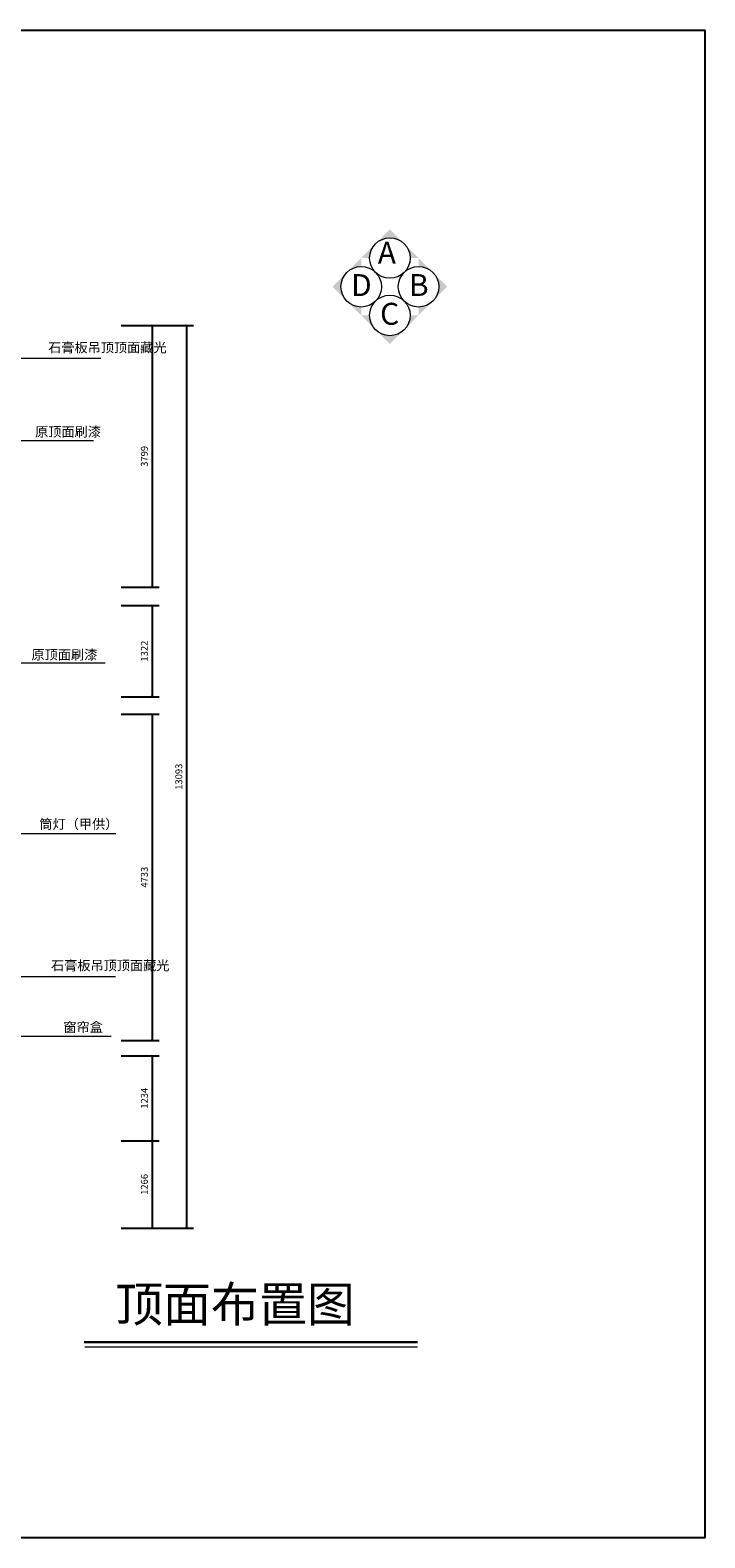
# Model space of a CAD drawing. Units: millimetres. Extents: x -41621 to 296528, y -631387 to -174314.
# Drawn here: x 45452 to 55247, y -374652 to -352781 of the extents above; entities that cross this region are included whole.
import ezdxf

# ---------------------------------------------------------------- set-up
doc = ezdxf.new("R2010")
doc.units = ezdxf.units.MM
for name, color, linetype, lineweight in [('中粗', 33, 'Continuous', 13), ('图框', 155, 'Continuous', 13), ('填充', 251, 'Continuous', 0), ('填充线', 8, 'Continuous', 13), ('标注', 1, 'Continuous', 0)]:
    doc.layers.add(name, color=color, linetype=linetype, lineweight=lineweight)
doc.dimstyles.new('ISO-25', dxfattribs={"dimtxt": 100, "dimasz": 30, "dimexe": 100, "dimexo": 50, "dimgap": 50, "dimtad": 1, "dimdec": 0, "dimtxsty": 'Standard', "dimblk": 'ARCHTICK', "dimcen": 30, "dimclrd": 251, "dimclre": 251, "dimadec": 0, "dimazin": 0, "dimtfac": 1, "dimtdec": 0, "dimtmove": 0, "dimatfit": 3, "dimldrblk": 'DOTSMALL', "dimfxl": 100, "dimarcsym": 0})

# ---------------------------------------------------------------- blocks, each defined once
blk = doc.blocks.new('_ArchTick')
at = {"color": 0, "linetype": 'ByBlock', "const_width": 0.15}
blk.add_lwpolyline([(-0.5, -0.5), (0.5, 0.5)], dxfattribs=at)
blk = doc.blocks.new('*D237')
at = {"layer": 'Defpoints', "color": 0}
for p in [(46723, -357065), (46723, -360863), (47223, -360863)]:
    blk.add_point(p, dxfattribs=at)
at = {"layer": '标注', "color": 251, "lineweight": -2}
for p, q in [((46773, -357065), (47323, -357065)), ((47223, -357065), (47223, -360863)), ((46773, -360863), (47323, -360863))]:
    blk.add_line(p, q, dxfattribs=at)
at = {"layer": '标注', "color": 251, "lineweight": -2, "xscale": 30, "yscale": 30, "zscale": 30}
for p, rotation in [((47223, -357065), 90), ((47223, -360863), 270)]:
    blk.add_blockref('_ArchTick', p, dxfattribs=dict(at, rotation=rotation))
at = {"layer": '标注', "color": 0, "insert": (47123, -358964), "char_height": 100, "attachment_point": 5, "rotation": 90}
blk.add_mtext('3799', dxfattribs=at)
blk = doc.blocks.new('_DOTSMALL')
at = {"color": 0, "linetype": 'ByBlock', "const_width": 0.5}
blk.add_lwpolyline([(-0.0625, 0, 1), (0.0625, 0, 1)], format="xyb", close=True, dxfattribs=at)
blk = doc.blocks.new('*D238')
at = {"layer": 'Defpoints', "color": 0}
for p in [(46723, -361128), (46723, -362450), (47223, -362450)]:
    blk.add_point(p, dxfattribs=at)
at = {"layer": '标注', "color": 251, "lineweight": -2}
for p, q in [((46773, -361128), (47323, -361128)), ((47223, -361128), (47223, -362450)), ((46773, -362450), (47323, -362450))]:
    blk.add_line(p, q, dxfattribs=at)
at = {"layer": '标注', "color": 251, "lineweight": -2, "xscale": 30, "yscale": 30, "zscale": 30}
for p, rotation in [((47223, -361128), 90), ((47223, -362450), 270)]:
    blk.add_blockref('_ArchTick', p, dxfattribs=dict(at, rotation=rotation))
at = {"layer": '标注', "color": 0, "insert": (47123, -361789), "char_height": 100, "attachment_point": 5, "rotation": 90}
blk.add_mtext('1322', dxfattribs=at)
blk = doc.blocks.new('*D239')
at = {"layer": 'Defpoints', "color": 0}
for p in [(46723, -362702), (46723, -367435), (47223, -367435)]:
    blk.add_point(p, dxfattribs=at)
at = {"layer": '标注', "color": 251, "lineweight": -2}
for p, q in [((46773, -362702), (47323, -362702)), ((47223, -362702), (47223, -367435)), ((46773, -367435), (47323, -367435))]:
    blk.add_line(p, q, dxfattribs=at)
at = {"layer": '标注', "color": 251, "lineweight": -2, "xscale": 30, "yscale": 30, "zscale": 30}
for p, rotation in [((47223, -362702), 90), ((47223, -367435), 270)]:
    blk.add_blockref('_ArchTick', p, dxfattribs=dict(at, rotation=rotation))
at = {"layer": '标注', "color": 0, "insert": (47123, -365069), "char_height": 100, "attachment_point": 5, "rotation": 90}
blk.add_mtext('4733', dxfattribs=at)
blk = doc.blocks.new('*D240')
at = {"layer": 'Defpoints', "color": 0}
for p in [(46723, -367658), (46723, -368892), (47223, -368892)]:
    blk.add_point(p, dxfattribs=at)
at = {"layer": '标注', "color": 251, "lineweight": -2}
for p, q in [((46773, -367658), (47323, -367658)), ((47223, -367658), (47223, -368892)), ((46773, -368892), (47323, -368892))]:
    blk.add_line(p, q, dxfattribs=at)
at = {"layer": '标注', "color": 251, "lineweight": -2, "xscale": 30, "yscale": 30, "zscale": 30}
for p, rotation in [((47223, -367658), 90), ((47223, -368892), 270)]:
    blk.add_blockref('_ArchTick', p, dxfattribs=dict(at, rotation=rotation))
at = {"layer": '标注', "color": 0, "insert": (47123, -368275), "char_height": 100, "attachment_point": 5, "rotation": 90}
blk.add_mtext('1234', dxfattribs=at)
blk = doc.blocks.new('*D241')
at = {"layer": 'Defpoints', "color": 0}
for p in [(46723, -368892), (46723, -370158), (47223, -370158)]:
    blk.add_point(p, dxfattribs=at)
at = {"layer": '标注', "color": 251, "lineweight": -2}
for p, q in [((46773, -368892), (47323, -368892)), ((47223, -368892), (47223, -370158)), ((46773, -370158), (47323, -370158))]:
    blk.add_line(p, q, dxfattribs=at)
at = {"layer": '标注', "color": 251, "lineweight": -2, "xscale": 30, "yscale": 30, "zscale": 30}
for p, rotation in [((47223, -368892), 90), ((47223, -370158), 270)]:
    blk.add_blockref('_ArchTick', p, dxfattribs=dict(at, rotation=rotation))
at = {"layer": '标注', "color": 0, "insert": (47123, -369525), "char_height": 100, "attachment_point": 5, "rotation": 90}
blk.add_mtext('1266', dxfattribs=at)
blk = doc.blocks.new('*D254')
at = {"layer": 'Defpoints', "color": 0}
for p in [(46773, -357065), (46773, -370158), (47723, -370158)]:
    blk.add_point(p, dxfattribs=at)
at = {"layer": '标注', "color": 251, "lineweight": -2}
for p, q in [((46823, -357065), (47823, -357065)), ((47723, -357065), (47723, -370158)), ((46823, -370158), (47823, -370158))]:
    blk.add_line(p, q, dxfattribs=at)
at = {"layer": '标注', "color": 251, "lineweight": -2, "xscale": 30, "yscale": 30, "zscale": 30}
for p, rotation in [((47723, -357065), 90), ((47723, -370158), 270)]:
    blk.add_blockref('_ArchTick', p, dxfattribs=dict(at, rotation=rotation))
at = {"layer": '标注', "color": 0, "insert": (47623, -363611), "char_height": 100, "attachment_point": 5, "rotation": 90}
blk.add_mtext('13093', dxfattribs=at)

msp = doc.modelspace()

# ---------------------------------------------------------------- hatches: boundary and pattern name
at = {"layer": '填充'}
h = msp.add_hatch(color=256, dxfattribs=at)
h.paths.add_polyline_path([(50674.3, -355671.3), (50466.3, -355879.3, -0.4142136), (50882.3, -355879.3)])
h.paths.add_polyline_path([(50258.3, -356087.3), (50380.2, -356087.3, -0.1989124), (50466.3, -355879.3)])
h.paths.add_polyline_path([(51090.3, -356087.3), (50882.3, -355879.3, -0.1989124), (50968.5, -356087.3)])
h = msp.add_hatch(color=256, dxfattribs=at)
h.paths.add_polyline_path([(49842.4, -356503.3), (50050.4, -356295.3, 0.4142136), (50050.4, -356711.3)])
h.paths.add_polyline_path([(50258.3, -356087.3), (50258.3, -356209.1, 0.1989124), (50050.4, -356295.3)])
h.paths.add_polyline_path([(50258.3, -356919.3), (50050.4, -356711.3, 0.1989124), (50258.3, -356797.4)])
h = msp.add_hatch(color=256, dxfattribs=at)
h.paths.add_polyline_path([(51506.3, -356503.3), (51298.3, -356295.3, -0.4142136), (51298.3, -356711.3)])
h.paths.add_polyline_path([(51090.3, -356087.3), (51090.3, -356209.1, -0.1989124), (51298.3, -356295.3)])
h.paths.add_polyline_path([(51090.3, -356919.3), (51298.3, -356711.3, -0.1989124), (51090.3, -356797.4)])
h = msp.add_hatch(color=256, dxfattribs=at)
h.paths.add_polyline_path([(50674.3, -357335.3), (50466.3, -357127.3, 0.4142136), (50882.3, -357127.3)])
h.paths.add_polyline_path([(50258.3, -356919.3), (50380.2, -356919.3, 0.1989124), (50466.3, -357127.3)])
h.paths.add_polyline_path([(51090.3, -356919.3), (50882.3, -357127.3, 0.1989124), (50968.5, -356919.3)])

# ---------------------------------------------------------------- linework, layer by layer
at = {"color": 1}
msp.add_lwpolyline([(29040.5, -352781.5), (55246.5, -352781.5), (55246.5, -374651.7), (29040.5, -374651.7)], close=True, dxfattribs=at)
at = {"layer": '图框', "const_width": 31.8}
msp.add_lwpolyline([(46232.7, -371812.8), (51076, -371812.8)], dxfattribs=at)
at = {"layer": '图框'}
msp.add_lwpolyline([(46246.8, -371879), (51076, -371879)], dxfattribs=at)
for centre in [(50674.3, -356087.3), (50258.3, -356503.3), (51090.3, -356503.3), (50674.3, -356919.3)]:
    msp.add_circle(centre, 294.1, dxfattribs=at)
at = {"layer": '填充线'}
for p, q in [((44470.1, -357540.1), (46475.7, -357540.1)), ((44732.2, -358732.2), (46370.8, -358732.2)), ((44481.8, -361958.8), (46539.9, -361958.8)), ((44632.6, -364435.3), (46697.9, -364432.8)), ((44594.1, -366511.2), (46688.7, -366511.2)), ((44018.6, -367375.6), (46627.7, -367375.6))]:
    msp.add_line(p, q, dxfattribs=at)

# ---------------------------------------------------------------- texts
at = {"color": 33, "ltscale": 5, "char_height": 140, "width": 1103.822, "attachment_point": 1}
for s, insert in [('{\\fSimSun|b0|i0|c134|p2;石膏板吊顶顶面藏光}', (45713.8, -357315.4)), ('{\\fSimSun|b0|i0|c134|p2;原顶面刷漆}', (45524, -358536.7)), ('{\\fSimSun|b0|i0|c134|p2;原顶面刷漆}', (45471.1, -361770.5)), ('{\\fSimSun|b0|i0|c134|p2;筒灯（甲供）}', (45586.7, -364227.1)), ('{\\fSimSun|b0|i0|c134|p2;石膏板吊顶顶面藏光}', (45755.2, -366278.9)), ('{\\fSimSun|b0|i0|c134|p2;窗帘盒}', (45934.6, -367174.2))]:
    msp.add_mtext(s, dxfattribs=dict(at, insert=insert))
at = {"layer": '中粗', "char_height": 317.995, "attachment_point": 1}
for s, insert in [('\\fSuperFrench|b0|i0|c2|p2;A', (50498.9, -355851.2)), ('\\fSuperFrench|b0|i0|c2|p2;D', (50111.4, -356320.7)), ('\\fSuperFrench|b0|i0|c2|p2;B', (50951.1, -356319.9)), ('\\fSuperFrench|b0|i0|c2|p2;C', (50532, -356736.8))]:
    msp.add_mtext(s, dxfattribs=dict(at, insert=insert))
at = {"layer": '中粗', "insert": (46685.5, -371006.5), "char_height": 509.933, "width": 6674.073, "attachment_point": 1}
msp.add_mtext('{\\fSimSun|b0|i0|c134|p2;顶面布置图}', dxfattribs=at)

# ---------------------------------------------------------------- dimensions: what is measured, and where the dimension line sits
at = {"layer": '标注'}
for base, p1, p2, picture, middle in [((47222.5288, -360863.3378), (46722.5288, -357064.8303), (46722.5288, -360863.3378), '*D237', (47122.5288, -358964.0841)), ((47722.5, -370157.7), (46772.5, -357064.8), (46772.5, -370157.7), '*D254', (47622.5, -363611.3)), ((47222.5, -362449.9), (46722.5, -361127.8), (46722.5, -362449.9), '*D238', (47122.5, -361788.9)), ((47222.5, -367435.3), (46722.5, -362702.1), (46722.5, -367435.3), '*D239', (47122.5, -365068.7)), ((47222.5, -368891.6), (46722.5, -367657.8), (46722.5, -368891.6), '*D240', (47122.5, -368274.7)), ((47222.5, -370157.7), (46722.5, -368891.6), (46722.5, -370157.7), '*D241', (47122.5, -369524.7))]:
    dim = msp.add_linear_dim(base=base, p1=p1, p2=p2, angle=90, dimstyle='ISO-25', dxfattribs=at)
    dim.commit()
    dim.dimension.update_dxf_attribs({"geometry": picture, "text_midpoint": middle})

doc.saveas('drawing.dxf')
